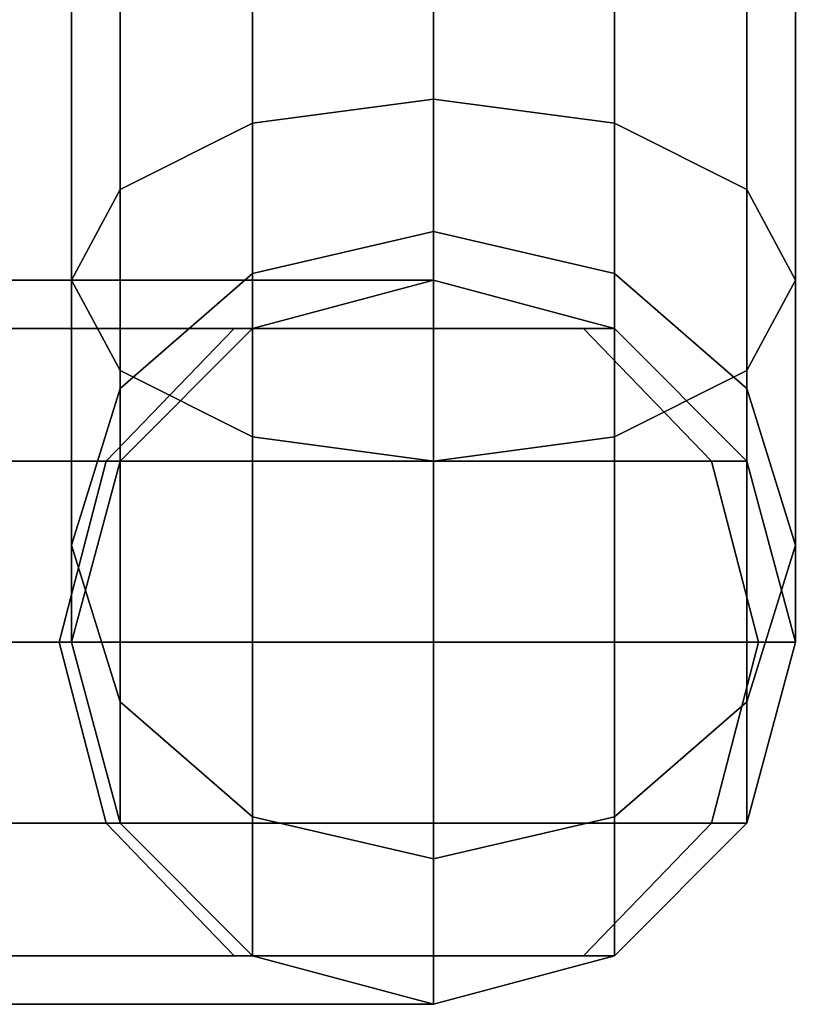
# Model space of a CAD drawing. Units: inches. Extents: x -118 to 238, y -162 to 91.
# Drawn here: x 66 to 67, y -15 to -13 of the extents above; entities that cross this region are included whole.
import ezdxf

# ---------------------------------------------------------------- set-up
doc = ezdxf.new("R2010")
doc.units = ezdxf.units.IN
doc.header["$MEASUREMENT"] = 0
doc.layers.add('PROP-HOSPITAL-BED', color=8, linetype='Continuous')

# ---------------------------------------------------------------- blocks, each defined once
blk = doc.blocks.new('BHOSPITAL-BED-TCT')
at = {"layer": 'PROP-HOSPITAL-BED'}
for p, q in [((92.5475, -12.3227, 18.4436), (93.8223, -12.3227, 23.2014)), ((93.8223, -12.3227, 23.2014), (93.8372, -12.3227, 23.2652)), ((93.8372, -12.3227, 23.2652), (93.8478, -12.3227, 23.3297)), ((93.8478, -12.3227, 23.3297), (93.8542, -12.3227, 23.3948)), ((93.8542, -12.3227, 23.3948), (93.8564, -12.3227, 23.4602)), ((93.8564, -12.3227, 23.4602), (93.8564, -12.3227, 28.6529))]:
    blk.add_line(p, q, dxfattribs=at)
for points, invisible_edges in [([(93.4234, -11.3227, 29.4029), (93.3564, -11.8227, 29.5189), (93.3564, -11.3227, 29.6529), (93.4234, -11.3227, 29.4029)], 13), ([(93.3564, -11.8227, 29.5189), (93.4234, -11.3227, 29.4029), (93.4234, -11.6977, 29.3024), (93.3564, -11.8227, 29.5189)], 9), ([(93.3564, -11.8227, 29.5189), (93.4234, -11.9477, 29.7354), (93.3564, -11.3227, 29.6529), (93.3564, -11.8227, 29.5189)], 10), ([(93.4234, -11.3227, 29.9029), (93.3564, -11.3227, 29.6529), (93.4234, -11.9477, 29.7354), (93.4234, -11.3227, 29.9029)], 11), ([(93.4234, -11.3227, 29.9029), (93.6064, -12.0392, 29.8939), (93.6064, -11.3227, 30.0859), (93.4234, -11.3227, 29.9029)], 9), ([(93.6064, -12.0392, 29.8939), (93.4234, -11.3227, 29.9029), (93.4234, -11.9477, 29.7354), (93.6064, -12.0392, 29.8939)], 9), ([(93.6064, -11.6062, 29.1439), (93.4234, -11.6977, 29.3024), (93.6064, -11.3227, 29.2199), (93.6064, -11.6062, 29.1439)], 10), ([(93.4234, -11.3227, 29.4029), (93.6064, -11.3227, 29.2199), (93.4234, -11.6977, 29.3024), (93.4234, -11.3227, 29.4029)], 10), ([(93.6064, -12.0392, 29.8939), (93.8564, -12.0727, 29.9519), (93.6064, -11.3227, 30.0859), (93.6064, -12.0392, 29.8939)], 10), ([(93.8564, -11.3227, 29.1529), (93.6064, -11.6062, 29.1439), (93.6064, -11.3227, 29.2199), (93.8564, -11.3227, 29.1529)], 9), ([(93.6064, -11.6062, 29.1439), (93.8564, -11.3227, 29.1529), (93.8564, -11.5727, 29.0859), (93.6064, -11.6062, 29.1439)], 9), ([(93.8564, -11.3227, 30.1529), (93.6064, -11.3227, 30.0859), (93.8564, -12.0727, 29.9519), (93.8564, -11.3227, 30.1529)], 10), ([(93.8564, -11.3227, 30.1529), (94.1064, -12.0392, 29.8939), (94.1064, -11.3227, 30.0859), (93.8564, -11.3227, 30.1529)], 9), ([(94.1064, -12.0392, 29.8939), (93.8564, -11.3227, 30.1529), (93.8564, -12.0727, 29.9519), (94.1064, -12.0392, 29.8939)], 9), ([(94.1064, -11.6062, 29.1439), (93.8564, -11.5727, 29.0859), (94.1064, -11.3227, 29.2199), (94.1064, -11.6062, 29.1439)], 10), ([(94.1064, -11.3227, 29.2199), (93.8564, -11.5727, 29.0859), (93.8564, -11.3227, 29.1529), (94.1064, -11.3227, 29.2199)], 9), ([(94.1064, -12.0392, 29.8939), (94.2894, -11.9477, 29.7354), (94.1064, -11.3227, 30.0859), (94.1064, -12.0392, 29.8939)], 10), ([(94.2894, -11.3227, 29.4029), (94.1064, -11.6062, 29.1439), (94.1064, -11.3227, 29.2199), (94.2894, -11.3227, 29.4029)], 9), ([(94.1064, -11.6062, 29.1439), (94.2894, -11.3227, 29.4029), (94.2894, -11.6977, 29.3024), (94.1064, -11.6062, 29.1439)], 9), ([(94.2894, -11.3227, 29.9029), (94.1064, -11.3227, 30.0859), (94.2894, -11.9477, 29.7354), (94.2894, -11.3227, 29.9029)], 10), ([(94.2894, -11.3227, 29.9029), (94.3564, -11.8227, 29.5189), (94.3564, -11.3227, 29.6529), (94.2894, -11.3227, 29.9029)], 13), ([(94.3564, -11.8227, 29.5189), (94.2894, -11.3227, 29.9029), (94.2894, -11.9477, 29.7354), (94.3564, -11.8227, 29.5189)], 9), ([(94.3564, -11.8227, 29.5189), (94.2894, -11.6977, 29.3024), (94.3564, -11.3227, 29.6529), (94.3564, -11.8227, 29.5189)], 10), ([(94.2894, -11.3227, 29.4029), (94.3564, -11.3227, 29.6529), (94.2894, -11.6977, 29.3024), (94.2894, -11.3227, 29.4029)], 11), ([(93.6064, -11.6062, 29.1439), (93.8564, -11.5727, 29.0859), (93.6064, -11.8137, 28.9364), (93.6064, -11.6062, 29.1439)], 10), ([(93.6064, -11.8137, 28.9364), (93.8564, -11.5727, 29.0859), (93.8564, -11.7557, 28.9029), (93.6064, -11.8137, 28.9364)], 9), ([(94.1064, -11.6062, 29.1439), (93.8564, -11.7557, 28.9029), (93.8564, -11.5727, 29.0859), (94.1064, -11.6062, 29.1439)], 9), ([(93.6064, -11.6062, 29.1439), (93.6064, -11.8137, 28.9364), (93.4234, -11.9722, 29.0279), (93.6064, -11.6062, 29.1439)], 12), ([(93.6064, -11.6062, 29.1439), (93.4234, -11.9722, 29.0279), (93.4234, -11.6977, 29.3024), (93.6064, -11.6062, 29.1439)], 9), ([(94.1064, -11.6062, 29.1439), (94.1064, -11.8137, 28.9364), (93.8564, -11.7557, 28.9029), (94.1064, -11.6062, 29.1439)], 12), ([(94.1064, -11.6062, 29.1439), (94.2894, -11.6977, 29.3024), (94.1064, -11.8137, 28.9364), (94.1064, -11.6062, 29.1439)], 10), ([(93.3564, -11.8227, 29.5189), (93.4234, -11.6977, 29.3024), (93.3564, -12.1887, 29.1529), (93.3564, -11.8227, 29.5189)], 10), ([(93.3564, -12.1887, 29.1529), (93.4234, -11.6977, 29.3024), (93.4234, -11.9722, 29.0279), (93.3564, -12.1887, 29.1529)], 9), ([(94.1064, -11.8137, 28.9364), (94.2894, -11.6977, 29.3024), (94.2894, -11.9722, 29.0279), (94.1064, -11.8137, 28.9364)], 9), ([(94.3564, -11.8227, 29.5189), (94.2894, -11.9722, 29.0279), (94.2894, -11.6977, 29.3024), (94.3564, -11.8227, 29.5189)], 9), ([(93.6064, -11.8897, 28.6529), (93.6064, -11.8137, 28.9364), (93.8564, -11.7557, 28.9029), (93.6064, -11.8897, 28.6529)], 12), ([(93.6064, -11.8897, 28.6529), (93.8564, -11.7557, 28.9029), (93.8564, -11.8227, 28.6529), (93.6064, -11.8897, 28.6529)], 9), ([(94.1064, -11.8137, 28.9364), (93.8564, -11.8227, 28.6529), (93.8564, -11.7557, 28.9029), (94.1064, -11.8137, 28.9364)], 9), ([(93.4234, -12.0727, 28.6529), (93.6064, -11.8137, 28.9364), (93.6064, -11.8897, 28.6529), (93.4234, -12.0727, 28.6529)], 9), ([(93.6064, -11.8137, 28.9364), (93.4234, -12.0727, 28.6529), (93.4234, -11.9722, 29.0279), (93.6064, -11.8137, 28.9364)], 9), ([(93.8564, -11.8227, 28.6529), (94.1064, -11.8137, 28.9364), (94.1064, -11.8897, 28.6529), (93.8564, -11.8227, 28.6529)], 9), ([(94.1064, -11.8137, 28.9364), (94.2894, -11.9722, 29.0279), (94.1064, -11.8897, 28.6529), (94.1064, -11.8137, 28.9364)], 10), ([(92.306, -11.8897, 18.5083), (93.5808, -11.8897, 23.2661), (92.5475, -11.8227, 18.4436), (92.306, -11.8897, 18.5083)], 14), ([(93.5808, -11.8897, 23.2661), (93.8223, -11.8227, 23.2014), (92.5475, -11.8227, 18.4436), (93.5808, -11.8897, 23.2661)], 13), ([(92.5475, -11.8227, 18.4436), (93.8223, -11.8227, 23.2014), (92.7889, -11.8897, 18.3789), (92.5475, -11.8227, 18.4436)], 14), ([(94.0638, -11.8897, 23.1367), (92.7889, -11.8897, 18.3789), (93.8223, -11.8227, 23.2014), (94.0638, -11.8897, 23.1367)], 14), ([(93.3564, -11.8227, 29.5189), (93.3564, -12.1887, 29.1529), (93.4234, -12.4052, 29.2779), (93.3564, -11.8227, 29.5189)], 12), ([(93.3564, -11.8227, 29.5189), (93.4234, -12.4052, 29.2779), (93.4234, -11.9477, 29.7354), (93.3564, -11.8227, 29.5189)], 9), ([(93.5808, -11.8897, 23.2661), (93.8564, -11.8227, 23.4602), (93.8223, -11.8227, 23.2014), (93.5808, -11.8897, 23.2661)], 13), ([(93.8564, -11.8227, 23.4602), (93.5808, -11.8897, 23.2661), (93.6064, -11.8897, 23.4602), (93.8564, -11.8227, 23.4602)], 13), ([(93.6064, -11.8897, 23.4602), (93.6064, -11.8897, 28.6529), (93.8564, -11.8227, 23.4602), (93.6064, -11.8897, 23.4602)], 14), ([(93.6064, -11.8897, 28.6529), (93.8564, -11.8227, 28.6529), (93.8564, -11.8227, 23.4602), (93.6064, -11.8897, 28.6529)], 12), ([(93.8564, -11.8227, 23.4602), (94.1064, -11.8897, 23.4602), (93.8223, -11.8227, 23.2014), (93.8564, -11.8227, 23.4602)], 11), ([(93.8223, -11.8227, 23.2014), (94.1064, -11.8897, 23.4602), (94.0638, -11.8897, 23.1367), (93.8223, -11.8227, 23.2014)], 13), ([(94.1064, -11.8897, 28.6529), (94.1064, -11.8897, 23.4602), (93.8564, -11.8227, 28.6529), (94.1064, -11.8897, 28.6529)], 10), ([(93.8564, -11.8227, 23.4602), (93.8564, -11.8227, 28.6529), (94.1064, -11.8897, 23.4602), (93.8564, -11.8227, 23.4602)], 14), ([(94.3564, -11.8227, 29.5189), (94.2894, -11.9477, 29.7354), (94.3564, -12.1887, 29.1529), (94.3564, -11.8227, 29.5189)], 10), ([(94.3564, -11.8227, 29.5189), (94.3564, -12.1887, 29.1529), (94.2894, -11.9722, 29.0279), (94.3564, -11.8227, 29.5189)], 12), ([(92.1292, -12.0727, 18.5557), (93.404, -12.0727, 23.3135), (92.306, -11.8897, 18.5083), (92.1292, -12.0727, 18.5557)], 10), ([(93.5808, -11.8897, 23.2661), (92.306, -11.8897, 18.5083), (93.404, -12.0727, 23.3135), (93.5808, -11.8897, 23.2661)], 10), ([(92.7889, -11.8897, 18.3789), (94.0638, -11.8897, 23.1367), (92.9657, -12.0727, 18.3315), (92.7889, -11.8897, 18.3789)], 10), ([(94.0638, -11.8897, 23.1367), (94.2406, -12.0727, 23.0893), (92.9657, -12.0727, 18.3315), (94.0638, -11.8897, 23.1367)], 12), ([(93.4234, -12.0727, 23.4602), (93.6064, -11.8897, 23.4602), (93.404, -12.0727, 23.3135), (93.4234, -12.0727, 23.4602)], 10), ([(93.404, -12.0727, 23.3135), (93.6064, -11.8897, 23.4602), (93.5808, -11.8897, 23.2661), (93.404, -12.0727, 23.3135)], 9), ([(93.6064, -11.8897, 28.6529), (93.6064, -11.8897, 23.4602), (93.4234, -12.0727, 28.6529), (93.6064, -11.8897, 28.6529)], 10), ([(93.4234, -12.0727, 23.4602), (93.4234, -12.0727, 28.6529), (93.6064, -11.8897, 23.4602), (93.4234, -12.0727, 23.4602)], 10), ([(94.0638, -11.8897, 23.1367), (94.2894, -12.0727, 23.4602), (94.2406, -12.0727, 23.0893), (94.0638, -11.8897, 23.1367)], 9), ([(94.2894, -12.0727, 23.4602), (94.0638, -11.8897, 23.1367), (94.1064, -11.8897, 23.4602), (94.2894, -12.0727, 23.4602)], 9), ([(94.2894, -12.0727, 28.6529), (94.1064, -11.8897, 28.6529), (94.2894, -11.9722, 29.0279), (94.2894, -12.0727, 28.6529)], 10), ([(94.1064, -11.8897, 23.4602), (94.1064, -11.8897, 28.6529), (94.2894, -12.0727, 23.4602), (94.1064, -11.8897, 23.4602)], 10), ([(94.1064, -11.8897, 28.6529), (94.2894, -12.0727, 28.6529), (94.2894, -12.0727, 23.4602), (94.1064, -11.8897, 28.6529)], 12), ([(93.6064, -12.0392, 29.8939), (93.4234, -11.9477, 29.7354), (93.6064, -12.5637, 29.3694), (93.6064, -12.0392, 29.8939)], 10), ([(93.6064, -12.5637, 29.3694), (93.4234, -11.9477, 29.7354), (93.4234, -12.4052, 29.2779), (93.6064, -12.5637, 29.3694)], 9), ([(94.1064, -12.0392, 29.8939), (94.2894, -12.4052, 29.2779), (94.2894, -11.9477, 29.7354), (94.1064, -12.0392, 29.8939)], 9), ([(94.3564, -12.1887, 29.1529), (94.2894, -11.9477, 29.7354), (94.2894, -12.4052, 29.2779), (94.3564, -12.1887, 29.1529)], 9), ([(93.3564, -12.1887, 29.1529), (93.4234, -11.9722, 29.0279), (93.3564, -12.3227, 28.6529), (93.3564, -12.1887, 29.1529)], 10), ([(93.4234, -12.0727, 28.6529), (93.3564, -12.3227, 28.6529), (93.4234, -11.9722, 29.0279), (93.4234, -12.0727, 28.6529)], 11), ([(94.3564, -12.1887, 29.1529), (94.2894, -12.0727, 28.6529), (94.2894, -11.9722, 29.0279), (94.3564, -12.1887, 29.1529)], 9), ([(93.6064, -12.0392, 29.8939), (93.6064, -12.5637, 29.3694), (93.8564, -12.6217, 29.4029), (93.6064, -12.0392, 29.8939)], 12), ([(93.6064, -12.0392, 29.8939), (93.8564, -12.6217, 29.4029), (93.8564, -12.0727, 29.9519), (93.6064, -12.0392, 29.8939)], 9), ([(94.1064, -12.0392, 29.8939), (93.8564, -12.0727, 29.9519), (94.1064, -12.5637, 29.3694), (94.1064, -12.0392, 29.8939)], 10), ([(94.1064, -12.0392, 29.8939), (94.1064, -12.5637, 29.3694), (94.2894, -12.4052, 29.2779), (94.1064, -12.0392, 29.8939)], 12), ([(92.0645, -12.3227, 18.573), (93.3393, -12.3227, 23.3308), (92.1292, -12.0727, 18.5557), (92.0645, -12.3227, 18.573)], 10), ([(93.3393, -12.3227, 23.3308), (93.404, -12.0727, 23.3135), (92.1292, -12.0727, 18.5557), (93.3393, -12.3227, 23.3308)], 12), ([(92.9657, -12.0727, 18.3315), (94.2406, -12.0727, 23.0893), (93.0304, -12.3227, 18.3142), (92.9657, -12.0727, 18.3315)], 10), ([(94.3053, -12.3227, 23.072), (93.0304, -12.3227, 18.3142), (94.2406, -12.0727, 23.0893), (94.3053, -12.3227, 23.072)], 10), ([(93.3393, -12.3227, 23.3308), (93.4234, -12.0727, 23.4602), (93.404, -12.0727, 23.3135), (93.3393, -12.3227, 23.3308)], 9), ([(93.4234, -12.0727, 23.4602), (93.3393, -12.3227, 23.3308), (93.3564, -12.3227, 23.4602), (93.4234, -12.0727, 23.4602)], 9), ([(93.3564, -12.3227, 23.4602), (93.3564, -12.3227, 28.6529), (93.4234, -12.0727, 23.4602), (93.3564, -12.3227, 23.4602)], 10), ([(93.3564, -12.3227, 28.6529), (93.4234, -12.0727, 28.6529), (93.4234, -12.0727, 23.4602), (93.3564, -12.3227, 28.6529)], 13), ([(94.1064, -12.5637, 29.3694), (93.8564, -12.0727, 29.9519), (93.8564, -12.6217, 29.4029), (94.1064, -12.5637, 29.3694)], 9), ([(94.2894, -12.0727, 23.4602), (94.3564, -12.3227, 23.4602), (94.2406, -12.0727, 23.0893), (94.2894, -12.0727, 23.4602)], 10), ([(94.2406, -12.0727, 23.0893), (94.3564, -12.3227, 23.4602), (94.3053, -12.3227, 23.072), (94.2406, -12.0727, 23.0893)], 9), ([(94.2894, -12.0727, 28.6529), (94.3564, -12.1887, 29.1529), (94.3564, -12.3227, 28.6529), (94.2894, -12.0727, 28.6529)], 13), ([(94.3564, -12.3227, 28.6529), (94.3564, -12.3227, 23.4602), (94.2894, -12.0727, 28.6529), (94.3564, -12.3227, 28.6529)], 14), ([(94.2894, -12.0727, 23.4602), (94.2894, -12.0727, 28.6529), (94.3564, -12.3227, 23.4602), (94.2894, -12.0727, 23.4602)], 10), ([(93.4234, -12.5727, 28.6529), (93.3564, -12.1887, 29.1529), (93.3564, -12.3227, 28.6529), (93.4234, -12.5727, 28.6529)], 13), ([(93.3564, -12.1887, 29.1529), (93.4234, -12.5727, 28.6529), (93.4234, -12.4052, 29.2779), (93.3564, -12.1887, 29.1529)], 9), ([(94.3564, -12.1887, 29.1529), (94.2894, -12.4052, 29.2779), (94.3564, -12.3227, 28.6529), (94.3564, -12.1887, 29.1529)], 10), ([(93.3393, -12.3227, 23.3308), (92.0645, -12.3227, 18.573), (93.404, -12.5727, 23.3135), (93.3393, -12.3227, 23.3308)], 10), ([(92.1292, -12.5727, 18.5557), (93.404, -12.5727, 23.3135), (92.0645, -12.3227, 18.573), (92.1292, -12.5727, 18.5557)], 10), ([(93.0304, -12.3227, 18.3142), (94.3053, -12.3227, 23.072), (92.9657, -12.5727, 18.3315), (93.0304, -12.3227, 18.3142)], 10), ([(94.3053, -12.3227, 23.072), (94.2406, -12.5727, 23.0893), (92.9657, -12.5727, 18.3315), (94.3053, -12.3227, 23.072)], 12), ([(93.404, -12.5727, 23.3135), (93.3564, -12.3227, 23.4602), (93.3393, -12.3227, 23.3308), (93.404, -12.5727, 23.3135)], 9), ([(93.4234, -12.5727, 23.4602), (93.3564, -12.3227, 23.4602), (93.404, -12.5727, 23.3135), (93.4234, -12.5727, 23.4602)], 10), ([(93.3564, -12.3227, 28.6529), (93.3564, -12.3227, 23.4602), (93.4234, -12.5727, 28.6529), (93.3564, -12.3227, 28.6529)], 14), ([(93.4234, -12.5727, 23.4602), (93.4234, -12.5727, 28.6529), (93.3564, -12.3227, 23.4602), (93.4234, -12.5727, 23.4602)], 10), ([(94.3053, -12.3227, 23.072), (94.2894, -12.5727, 23.4602), (94.2406, -12.5727, 23.0893), (94.3053, -12.3227, 23.072)], 9), ([(94.2894, -12.5727, 28.6529), (94.3564, -12.3227, 28.6529), (94.2894, -12.4052, 29.2779), (94.2894, -12.5727, 28.6529)], 11), ([(94.2894, -12.5727, 23.4602), (94.3053, -12.3227, 23.072), (94.3564, -12.3227, 23.4602), (94.2894, -12.5727, 23.4602)], 9), ([(94.3564, -12.3227, 23.4602), (94.3564, -12.3227, 28.6529), (94.2894, -12.5727, 23.4602), (94.3564, -12.3227, 23.4602)], 10), ([(94.3564, -12.3227, 28.6529), (94.2894, -12.5727, 28.6529), (94.2894, -12.5727, 23.4602), (94.3564, -12.3227, 28.6529)], 13), ([(93.6064, -12.5637, 29.3694), (93.4234, -12.4052, 29.2779), (93.6064, -12.7557, 28.6529), (93.6064, -12.5637, 29.3694)], 10), ([(93.4234, -12.5727, 28.6529), (93.6064, -12.7557, 28.6529), (93.4234, -12.4052, 29.2779), (93.4234, -12.5727, 28.6529)], 10), ([(94.1064, -12.5637, 29.3694), (94.2894, -12.5727, 28.6529), (94.2894, -12.4052, 29.2779), (94.1064, -12.5637, 29.3694)], 9), ([(92.306, -12.7557, 18.5083), (93.5808, -12.7557, 23.2661), (92.1292, -12.5727, 18.5557), (92.306, -12.7557, 18.5083)], 10), ([(93.5808, -12.7557, 23.2661), (93.404, -12.5727, 23.3135), (92.1292, -12.5727, 18.5557), (93.5808, -12.7557, 23.2661)], 12), ([(94.0638, -12.7557, 23.1367), (92.7889, -12.7557, 18.3789), (94.2406, -12.5727, 23.0893), (94.0638, -12.7557, 23.1367)], 10), ([(92.9657, -12.5727, 18.3315), (94.2406, -12.5727, 23.0893), (92.7889, -12.7557, 18.3789), (92.9657, -12.5727, 18.3315)], 10), ([(93.5808, -12.7557, 23.2661), (93.4234, -12.5727, 23.4602), (93.404, -12.5727, 23.3135), (93.5808, -12.7557, 23.2661)], 9), ([(93.4234, -12.5727, 23.4602), (93.5808, -12.7557, 23.2661), (93.6064, -12.7557, 23.4602), (93.4234, -12.5727, 23.4602)], 9), ([(93.6064, -12.7557, 23.4602), (93.6064, -12.7557, 28.6529), (93.4234, -12.5727, 23.4602), (93.6064, -12.7557, 23.4602)], 10), ([(93.6064, -12.7557, 28.6529), (93.4234, -12.5727, 28.6529), (93.4234, -12.5727, 23.4602), (93.6064, -12.7557, 28.6529)], 12), ([(93.8564, -12.8227, 28.6529), (93.6064, -12.5637, 29.3694), (93.6064, -12.7557, 28.6529), (93.8564, -12.8227, 28.6529)], 9), ([(93.6064, -12.5637, 29.3694), (93.8564, -12.8227, 28.6529), (93.8564, -12.6217, 29.4029), (93.6064, -12.5637, 29.3694)], 9), ([(94.1064, -12.5637, 29.3694), (93.8564, -12.6217, 29.4029), (94.1064, -12.7557, 28.6529), (94.1064, -12.5637, 29.3694)], 10), ([(94.2406, -12.5727, 23.0893), (94.1064, -12.7557, 23.4602), (94.0638, -12.7557, 23.1367), (94.2406, -12.5727, 23.0893)], 9), ([(94.2894, -12.5727, 28.6529), (94.1064, -12.5637, 29.3694), (94.1064, -12.7557, 28.6529), (94.2894, -12.5727, 28.6529)], 9), ([(94.2894, -12.5727, 23.4602), (94.1064, -12.7557, 23.4602), (94.2406, -12.5727, 23.0893), (94.2894, -12.5727, 23.4602)], 10), ([(94.1064, -12.7557, 28.6529), (94.1064, -12.7557, 23.4602), (94.2894, -12.5727, 28.6529), (94.1064, -12.7557, 28.6529)], 10), ([(94.2894, -12.5727, 23.4602), (94.2894, -12.5727, 28.6529), (94.1064, -12.7557, 23.4602), (94.2894, -12.5727, 23.4602)], 10), ([(93.8564, -12.8227, 28.6529), (94.1064, -12.7557, 28.6529), (93.8564, -12.6217, 29.4029), (93.8564, -12.8227, 28.6529)], 10), ([(93.5808, -12.7557, 23.2661), (92.306, -12.7557, 18.5083), (93.8223, -12.8227, 23.2014), (93.5808, -12.7557, 23.2661)], 14), ([(92.5475, -12.8227, 18.4436), (93.8223, -12.8227, 23.2014), (92.306, -12.7557, 18.5083), (92.5475, -12.8227, 18.4436)], 14), ([(92.7889, -12.7557, 18.3789), (94.0638, -12.7557, 23.1367), (92.5475, -12.8227, 18.4436), (92.7889, -12.7557, 18.3789)], 14), ([(94.0638, -12.7557, 23.1367), (93.8223, -12.8227, 23.2014), (92.5475, -12.8227, 18.4436), (94.0638, -12.7557, 23.1367)], 13), ([(93.8223, -12.8227, 23.2014), (93.6064, -12.7557, 23.4602), (93.5808, -12.7557, 23.2661), (93.8223, -12.8227, 23.2014)], 13), ([(93.8564, -12.8227, 23.4602), (93.6064, -12.7557, 23.4602), (93.8223, -12.8227, 23.2014), (93.8564, -12.8227, 23.4602)], 11), ([(93.6064, -12.7557, 28.6529), (93.6064, -12.7557, 23.4602), (93.8564, -12.8227, 28.6529), (93.6064, -12.7557, 28.6529)], 10), ([(93.8564, -12.8227, 23.4602), (93.8564, -12.8227, 28.6529), (93.6064, -12.7557, 23.4602), (93.8564, -12.8227, 23.4602)], 14), ([(94.0638, -12.7557, 23.1367), (93.8564, -12.8227, 23.4602), (93.8223, -12.8227, 23.2014), (94.0638, -12.7557, 23.1367)], 13), ([(93.8564, -12.8227, 23.4602), (94.0638, -12.7557, 23.1367), (94.1064, -12.7557, 23.4602), (93.8564, -12.8227, 23.4602)], 13), ([(94.1064, -12.7557, 23.4602), (94.1064, -12.7557, 28.6529), (93.8564, -12.8227, 23.4602), (94.1064, -12.7557, 23.4602)], 14), ([(94.1064, -12.7557, 28.6529), (93.8564, -12.8227, 28.6529), (93.8564, -12.8227, 23.4602), (94.1064, -12.7557, 28.6529)], 12)]:
    blk.add_3dface(points, dxfattribs=dict(at, invisible_edges=invisible_edges))

msp = doc.modelspace()

# ---------------------------------------------------------------- block references
msp.add_blockref('BHOSPITAL-BED-TCT', (-27.5673, -1.8729))

doc.saveas('drawing.dxf')
